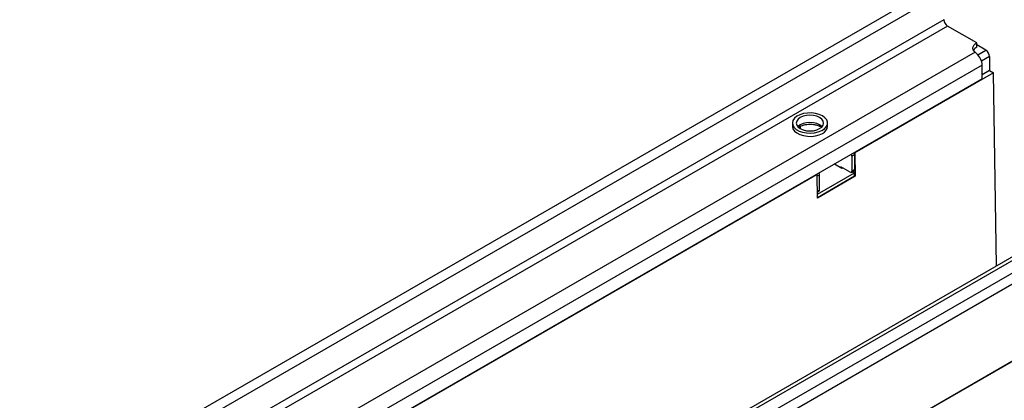
# Model space of a CAD drawing. Units: millimetres. Extents: x -11 to 536, y -3 to 370.
# Drawn here: x 344 to 391, y 139 to 157 of the extents above; entities that cross this region are included whole.
import ezdxf

# ---------------------------------------------------------------- set-up
doc = ezdxf.new("R2010")
doc.units = ezdxf.units.MM

msp = doc.modelspace()

# ---------------------------------------------------------------- linework, layer by layer
at = {"color": 7, "linetype": 'Continuous', "lineweight": 30}
for p, q in [((387.523, 158.525), (343.505, 133.115)), ((387.84, 158.191), (343.822, 132.78)), ((387.84, 156.874), (343.822, 131.464)), ((388.016, 156.568), (343.999, 131.157)), ((389.413, 155.762), (388.016, 156.568)), ((389.413, 155.558), (389.413, 155.762)), ((389.855, 155.405), (389.413, 155.66)), ((389.333, 155.308), (345.749, 130.147)), ((389.413, 155.239), (389.333, 155.308)), ((390.032, 155.098), (390.032, 154.435)), ((389.678, 154.69), (346.103, 129.535)), ((389.678, 154.027), (389.678, 154.69)), ((389.678, 154.027), (346.103, 128.871)), ((390.222, 154.325), (383.57, 150.486)), ((390.032, 154.435), (389.678, 154.231)), ((390.032, 154.435), (390.222, 154.325)), ((390.361, 145.048), (390.222, 154.325)), ((380.57, 151.909), (380.57, 151.756)), ((380.95, 151.755), (380.95, 151.642)), ((382.258, 151.756), (382.258, 151.909)), ((401.294, 150.576), (357.276, 125.165)), ((357.593, 124.83), (401.61, 150.241)), ((383.557, 150.391), (383.425, 150.315)), ((383.425, 150.315), (383.425, 149.6)), ((383.557, 150.493), (383.57, 150.486)), ((383.557, 150.391), (383.557, 149.677)), ((383.57, 150.486), (383.587, 149.353)), ((398.62, 149.817), (355.045, 124.661)), ((355.295, 124.636), (398.879, 149.797)), ((382.938, 149.728), (382.585, 149.932)), ((383.336, 149.549), (382.894, 149.804)), ((382.894, 149.753), (382.894, 149.804)), ((382.983, 149.753), (382.938, 149.728)), ((381.758, 149.44), (346.027, 128.813)), ((381.758, 149.44), (381.745, 149.447)), ((381.775, 148.307), (381.758, 149.44)), ((381.773, 148.493), (383.557, 149.524)), ((381.775, 148.342), (383.557, 149.371)), ((383.587, 149.353), (381.775, 148.307)), ((381.878, 148.707), (381.878, 149.422)), ((383.399, 149.543), (383.531, 149.62)), ((383.425, 149.6), (383.557, 149.677)), ((383.557, 149.524), (383.461, 149.579)), ((383.557, 149.371), (383.557, 149.524)), ((383.587, 149.353), (383.557, 149.371)), ((381.771, 148.603), (381.852, 148.65)), ((401.699, 146.577), (357.505, 121.064)), ((401.61, 146.526), (357.593, 121.115))]:
    msp.add_line(p, q, dxfattribs=at)
at = {"color": 8, "linetype": 'Continuous', "lineweight": 30}
for p, q in [((389.47, 155.182), (389.855, 155.405)), ((390.032, 155.098), (389.647, 154.876)), ((381.878, 149.422), (381.76, 149.354)), ((381.77, 148.645), (381.878, 148.707))]:
    msp.add_line(p, q, dxfattribs=at)
at = {"color": 7, "linetype": 'Continuous', "lineweight": 30, "flags": 128}
for points in [[(389.333, 155.308), (389.282, 155.362), (389.248, 155.42), (389.231, 155.481), (389.233, 155.543), (389.253, 155.604), (389.29, 155.661), (389.344, 155.715), (389.413, 155.762)], [(382.01, 152.254), (381.857, 152.324), (381.679, 152.372), (381.487, 152.395), (381.291, 152.391), (381.102, 152.362), (380.93, 152.308), (380.783, 152.233), (380.671, 152.141), (380.599, 152.036), (380.57, 151.924), (380.587, 151.811), (380.649, 151.704), (380.752, 151.607), (380.89, 151.527), (381.057, 151.468), (381.243, 151.432), (381.438, 151.423), (381.632, 151.439), (381.814, 151.481), (381.975, 151.546), (382.105, 151.63), (382.198, 151.73), (382.249, 151.839), (382.254, 151.952), (382.215, 152.063), (382.132, 152.165), (382.01, 152.254)], [(381.878, 152.177), (381.742, 152.238), (381.584, 152.275), (381.414, 152.288), (381.244, 152.275), (381.086, 152.238), (380.95, 152.177), (380.845, 152.099), (380.78, 152.008), (380.758, 151.909), (380.78, 151.811), (380.845, 151.72), (380.95, 151.642), (381.086, 151.581), (381.244, 151.544), (381.414, 151.531), (381.584, 151.544), (381.742, 151.581), (381.878, 151.642), (381.982, 151.72), (382.048, 151.811), (382.07, 151.909), (382.048, 152.008), (381.982, 152.099), (381.878, 152.177)], [(380.57, 151.756), (380.57, 151.742), (380.599, 151.63), (380.671, 151.525), (380.783, 151.433), (380.93, 151.357), (381.102, 151.304), (381.291, 151.274), (381.487, 151.271), (381.679, 151.294), (381.857, 151.342), (382.01, 151.412)]]:
    msp.add_lwpolyline(points, dxfattribs=at)
at = {"color": 8, "linetype": 'Continuous', "lineweight": 30, "flags": 128}
msp.add_lwpolyline([(381.995, 151.733), (381.982, 151.747), (381.878, 151.825), (381.742, 151.885), (381.584, 151.923), (381.414, 151.936), (381.244, 151.923), (381.086, 151.885), (380.95, 151.825), (380.845, 151.747), (380.833, 151.733)], dxfattribs=at)
at = {"color": 7, "linetype": 'Continuous', "lineweight": 30}
for centre, radius, start, end in [((388.223, 156.892), 0.384, 182.6055, 237.3945), ((389.595, 155.213), 0.39, 117.8103, 150.5411), ((389.648, 155.081), 0.384, 2.6055, 57.3945), ((388.895, 154.65), 0.784, 2.9352, 48.6761), ((381.847, 151.79), 0.412, 293.3754, 355.3044), ((383.24, 150.307), 0.185, 2.3427, 30.7588), ((383.375, 150.384), 0.182, 2.1236, 30.9778), ((381.696, 149.415), 0.182, 2.1236, 30.9778), ((383.371, 149.591), 0.0546, 230.7967, 9.214), ((383.498, 149.669), 0.0599, 304.0564, 7.2558), ((381.818, 148.7), 0.0599, 304.0564, 7.2558)]:
    msp.add_arc(centre, radius, start, end, dxfattribs=at)
msp.add_open_spline([(380.87, 151.709), (380.873, 151.713), (380.901, 151.736), (380.985, 151.777), (381.116, 151.822), (381.269, 151.849), (381.431, 151.858), (381.592, 151.845), (381.742, 151.813), (381.87, 151.766), (381.93, 151.728), (381.958, 151.71)], degree=3, knots=[0, 0, 0, 0, 0.02029, 0.141901, 0.264143, 0.388164, 0.513524, 0.639356, 0.764532, 0.888012, 1, 1, 1, 1], dxfattribs=at)

doc.saveas('drawing.dxf')
